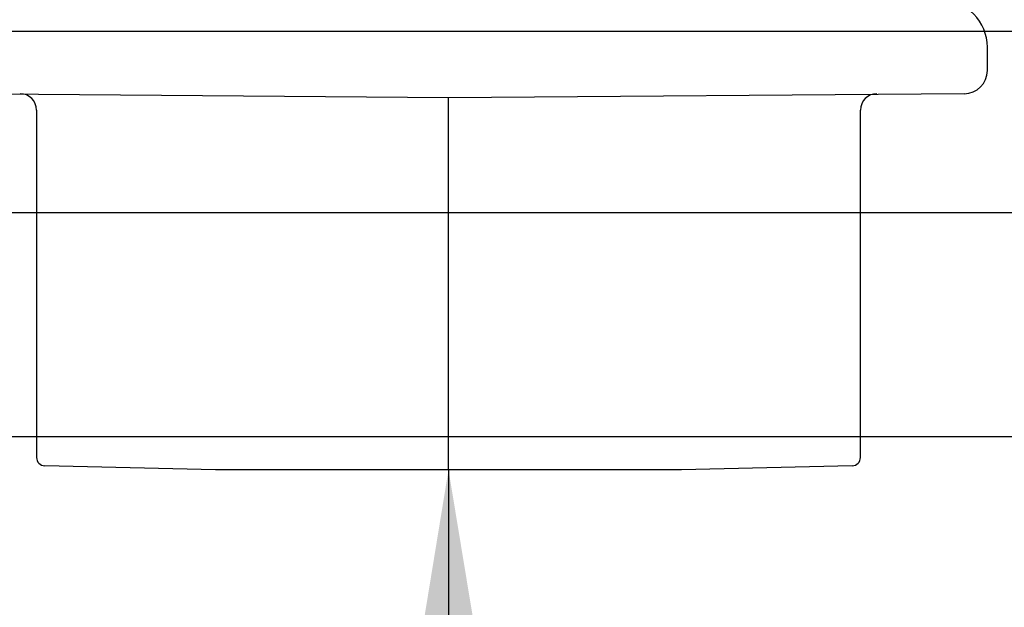
# Model space of a CAD drawing. Extents: x -159 to 648, y -2004 to -1498.
# Drawn here: x 458 to 459, y -1970 to -1970 of the extents above; entities that cross this region are included whole.
import ezdxf

# ---------------------------------------------------------------- set-up
doc = ezdxf.new("R2010")
doc.units = 0
doc.header["$LTSCALE"] = 0.5
doc.header["$MEASUREMENT"] = 0
doc.layers.add('ALB 6PL', color=7, linetype='CONTINUOUS')
doc.layers.add('ALB PLCP', color=10, linetype='CONTINUOUS')
doc.layers.add('DIMS', color=92, linetype='CONTINUOUS', lineweight=15)
doc.styles.add('Arial', font='arial.ttf')
doc.dimstyles.get("Standard").update_dxf_attribs({"dimtxt": 0.15, "dimasz": 0.2, "dimexe": 0.09, "dimexo": 0.0625, "dimgap": 0.1, "dimtad": 1, "dimzin": 0, "dimdsep": 46, "dimtxsty": 'Arial', "dimcen": 0.09, "dimclrd": 256, "dimclre": 256, "dimclrt": 256, "dimadec": 3, "dimazin": 0, "dimtfac": 1, "dimtofl": 0, "dimtmove": 0, "dimatfit": 3, "dimfxl": 1, "dimtfillclr": 256, "dimtolj": 1, "dimtzin": 0, "dimarcsym": 0})

# ---------------------------------------------------------------- blocks, each defined once
blk = doc.blocks.new('#8X58-HWH-SD-TEK')
at = {"layer": 'ALB PLCP', "lineweight": 30}
for p, q in [((0.1635, -0.0199), (0.1635, -0.01285)), ((0, -0.0282), (-0.15645, -0.02695)), ((0.15645, -0.02695), (0, -0.0282)), ((-0.125, -0.03195), (-0.125, -0.13725)), ((0.125, -0.13725), (0.125, -0.03195)), ((-0.07073, -0.141), (-0.1225, -0.13975)), ((0.1225, -0.13975), (0.07073, -0.141)), ((0.07073, -0.141), (-0.07073, -0.141))]:
    blk.add_line(p, q, dxfattribs=at)
at = {"layer": 'ALB PLCP', "ltscale": 0.09375}
blk.add_line((0, -0.141), (0, -0.0282), dxfattribs=at)
at = {"layer": 'ALB PLCP', "lineweight": 30}
for centre, radius, start, end in [((0.1494, -0.01285), 0.0141, 0, 90), ((0.15645, -0.0199), 0.00705, 270, 0), ((-0.13, -0.03195), 0.005, 0, 90), ((0.13, -0.03195), 0.005, 90, 180), ((-0.1225, -0.13725), 0.0025, 180, 270), ((0.1225, -0.13725), 0.0025, 270, 0)]:
    blk.add_arc(centre, radius, start, end, dxfattribs=at)

msp = doc.modelspace()

# ---------------------------------------------------------------- linework, layer by layer
at = {"layer": 'ALB 6PL', "ltscale": 0.09375}
for p, q in [((466.23062, -1969.80582), (456.59185, -1969.80582)), ((466.23062, -1969.92879), (456.36867, -1969.92879))]:
    msp.add_line(p, q, dxfattribs=at)
at = {"layer": 'ALB PLCP', "ltscale": 0.09375}
msp.add_line((458.94696, -1969.86086), (458.19696, -1969.86086), dxfattribs=at)

# ---------------------------------------------------------------- block references
msp.add_blockref('#8X58-HWH-SD-TEK', (458.57719, -1969.79774), dxfattribs=at)

# ---------------------------------------------------------------- leaders
at = {"layer": 'DIMS', "color": 1, "ltscale": 0.09375}
msp.add_leader([(458.57719, -1969.93874), (458.57903, -1972.47025)], dimstyle='Standard', override={"dimgap": 0.06, "dimtad": 0, "dimclrd": 1}, dxfattribs=at)

doc.saveas('drawing.dxf')
